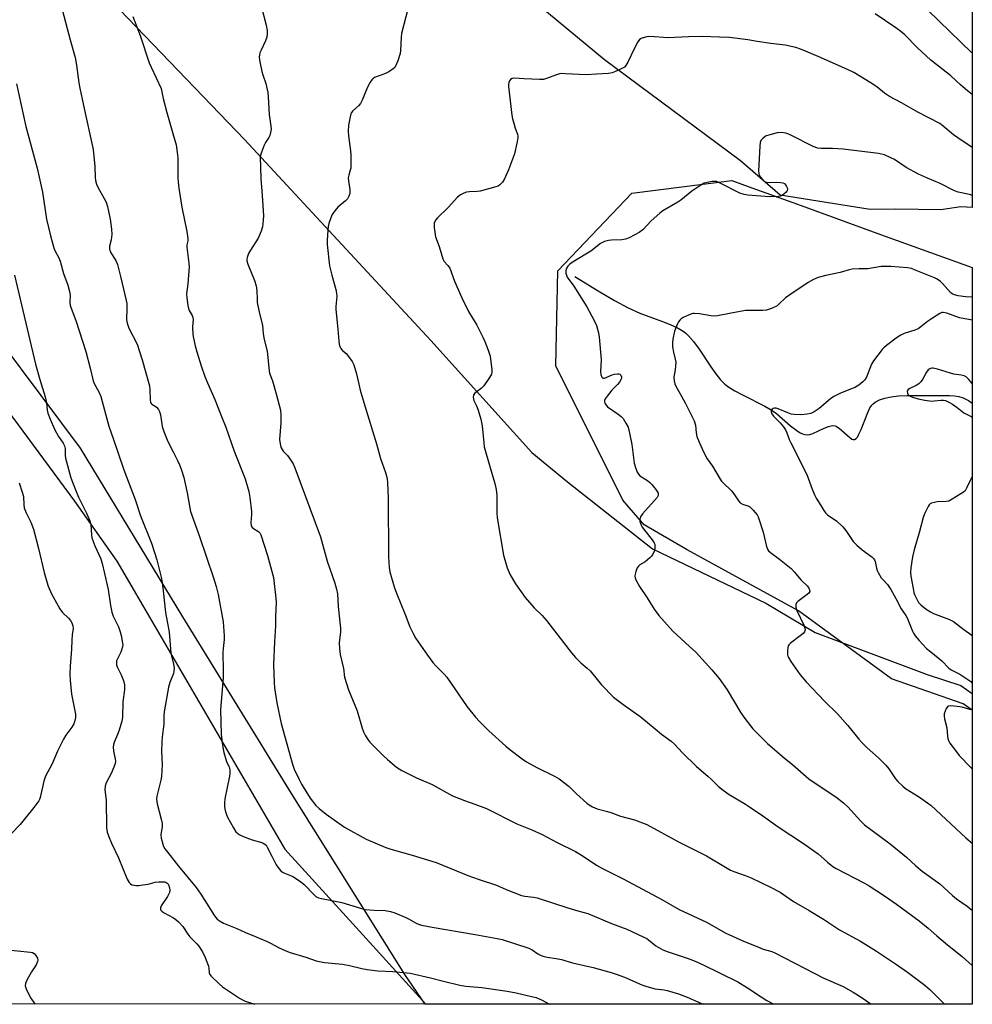
# Model space of a CAD drawing. Units: inches. Extents: x 1201772 to 1207771, y 557457 to 561457.
# Drawn here: x 1207408 to 1207771, y 557457 to 557832 of the extents above; entities that cross this region are included whole.
import ezdxf

# ---------------------------------------------------------------- set-up
doc = ezdxf.new("R2010")
doc.units = ezdxf.units.IN
doc.header["$MEASUREMENT"] = 0
for name, color, linetype in [('HYDRO-Single Line Stream', 4, 'Continuous'), ('NTRL-Farm Land', 3, 'Continuous'), ('NTRL-Trees', 3, 'Continuous'), ('Undefined', 1, 'Continuous')]:
    doc.layers.add(name, color=color, linetype=linetype)

msp = doc.modelspace()

# ---------------------------------------------------------------- linework, layer by layer
at = {"layer": 'HYDRO-Single Line Stream'}
msp.add_lwpolyline([(1207619.62, 557733.96), (1207628.48, 557728.53), (1207634.75, 557724.86), (1207639.99, 557722.05), (1207644.46, 557719.97), (1207653.03, 557716.83), (1207656.02, 557715.66), (1207659.02, 557714.28), (1207660.97, 557713.13), (1207661.96, 557712.35), (1207662.94, 557711.43), (1207664.89, 557709.2), (1207667.05, 557706.25), (1207671.52, 557699.51), (1207673.36, 557696.87), (1207675.18, 557694.58), (1207676.76, 557692.99), (1207678.39, 557691.77), (1207680.64, 557690.38), (1207683.52, 557688.84), (1207692.02, 557684.58), (1207694.43, 557683.19), (1207696.49, 557681.77), (1207701.91, 557677.07), (1207704.23, 557675.27), (1207705.53, 557674.46), (1207706.46, 557674.01), (1207707.35, 557673.72), (1207708.19, 557673.6), (1207709.2, 557673.75), (1207710.38, 557674.14), (1207714.72, 557676.16), (1207716.37, 557676.82), (1207717.85, 557677.16), (1207718.86, 557677.1), (1207719.45, 557676.86), (1207720.41, 557676.23), (1207724.46, 557672.6), (1207725.29, 557672.03), (1207725.76, 557671.85), (1207726.31, 557671.89), (1207726.84, 557672.22), (1207727.35, 557672.8), (1207727.84, 557673.59), (1207728.8, 557675.64), (1207731.3, 557682.19), (1207732.13, 557683.89), (1207732.82, 557684.92), (1207733.34, 557685.44), (1207734.13, 557686.07), (1207735.81, 557686.96), (1207737.77, 557687.62), (1207740.3, 557688.14), (1207743.03, 557688.45), (1207746.22, 557688.61), (1207756.95, 557688.57), (1207759.82, 557688.62), (1207762.48, 557688.57), (1207764.39, 557688.45), (1207766.02, 557688.22), (1207767.69, 557687.71), (1207769.75, 557686.66), (1207771.17, 557685.68)], dxfattribs=at)
at = {"layer": 'NTRL-Farm Land'}
for points in [[(1207771.19, 557926.32), (1207771.18, 557760.29), (1207766.76, 557760.55), (1207759.16, 557759.42), (1207741.95, 557759.67), (1207732.19, 557759.55), (1207697.92, 557765.04), (1207682.8, 557778.13), (1207630.94, 557816.57), (1207588.28, 557852.04)], [(1207433.38, 557849.01), (1207493.68, 557786.26), (1207564.68, 557709.61), (1207603.21, 557666.86), (1207616.81, 557655.76), (1207649.17, 557630.16), (1207692.43, 557609.47), (1207711.2, 557598.34), (1207753.96, 557582.32), (1207766.76, 557578.06), (1207771.17, 557575.05), (1207771.16, 557456.56), (1207562.51, 557456.58), (1207554.84, 557467.94), (1207511.51, 557536.95), (1207470.18, 557604.3), (1207431.16, 557668.58), (1207385.64, 557729.33)]]:
    msp.add_lwpolyline(points, dxfattribs=at)
at = {"layer": 'NTRL-Trees'}
for points in [[(1207531.19, 557491.38), (1207562.84, 557456.58), (1206401.82, 557456.7), (1206403.08, 557457.95), (1206406.66, 557461.53), (1206517.71, 557574.02), (1206623.42, 557668.78), (1206628.99, 557674.27), (1206857.49, 557876.91), (1207065.09, 558014.87), (1207096, 558025.69), (1207134.67, 557997.06), (1207297.55, 557802.52), (1207311.72, 557785.4), (1207350.32, 557745.47), (1207383.6, 557709.52), (1207428.86, 557648.29), (1207444.91, 557625.49), (1207509.09, 557515.69)], [(1207771.18, 557737.38), (1207771.17, 557568.74), (1207767.72, 557571.04), (1207740.39, 557580.61), (1207704.86, 557606.57), (1207662.49, 557629.8), (1207646.09, 557639.37), (1207637.96, 557648.67), (1207612.42, 557699.92), (1207613.14, 557736.09), (1207641.35, 557765.75), (1207679.54, 557770.52), (1207687.09, 557767.83), (1207704.48, 557761.53), (1207736.15, 557750.06)]]:
    msp.add_lwpolyline(points, close=True, dxfattribs=at)
at = {"layer": 'Undefined'}
for points, elevation in [([(1207423, 557840.17), (1207427.15, 557824.15), (1207429.05, 557817.5), (1207429.56, 557814.57), (1207430.47, 557807.86), (1207430.83, 557805.81), (1207432.2, 557799.11), (1207435.92, 557782.43), (1207436.63, 557775.96), (1207436.71, 557771.69), (1207436.86, 557770.57), (1207437.25, 557769.16), (1207437.68, 557768.07), (1207440.19, 557763.69), (1207440.85, 557762.37), (1207441.35, 557760.68), (1207442.46, 557755.8), (1207442.9, 557752.04), (1207443.03, 557750.01), (1207442.78, 557747.98), (1207442.18, 557745.56), (1207442.21, 557744.28), (1207442.36, 557743.77), (1207442.73, 557743.03), (1207444.52, 557740.13), (1207445.16, 557738.61), (1207446.48, 557733.51), (1207448.54, 557724.81), (1207448.72, 557723.64), (1207448.79, 557721.86), (1207448.6, 557717.53), (1207448.85, 557716.14), (1207449.52, 557714.25), (1207452.69, 557708.14), (1207454.59, 557702.27), (1207457.37, 557692.33), (1207457.57, 557690.79), (1207457.62, 557686.99), (1207457.83, 557685.99), (1207458.06, 557685.59), (1207458.37, 557685.28), (1207459.53, 557684.62), (1207460.15, 557684.12), (1207460.82, 557683.28), (1207461.23, 557682.57), (1207461.61, 557681.21), (1207462.2, 557676.86), (1207462.83, 557674.91), (1207464.35, 557671.09), (1207466.5, 557667.14), (1207468.15, 557663.79), (1207468.98, 557661.96), (1207469.77, 557659.81), (1207470.5, 557657.31), (1207471.83, 557651.56), (1207472.75, 557645.79), (1207473.05, 557644.44), (1207476.52, 557634.86), (1207481.82, 557619.15), (1207482.81, 557615.81), (1207483.56, 557612.81), (1207485.54, 557602.31), (1207485.93, 557597.08), (1207485.87, 557595.62), (1207485.46, 557592.13), (1207485.36, 557590.69), (1207485.56, 557583.83), (1207485.52, 557580.96), (1207484.5, 557568.92), (1207484.72, 557559.59), (1207485.23, 557555.25), (1207485.77, 557552.6), (1207486.61, 557549.47), (1207486.94, 557548.68), (1207487.82, 557547.04), (1207487.97, 557546.55), (1207488.06, 557545.78), (1207488.04, 557544.73), (1207487.88, 557543.57), (1207486.21, 557534.85), (1207486.07, 557533.41), (1207486.06, 557531.96), (1207486.18, 557531.11), (1207486.46, 557529.99), (1207487.21, 557527.95), (1207489.42, 557523.82), (1207490.39, 557522.33), (1207490.97, 557521.76), (1207491.62, 557521.27), (1207492.86, 557520.61), (1207496.63, 557519.26), (1207500.21, 557518.25), (1207500.73, 557518.02), (1207501.45, 557517.56), (1207501.86, 557517.18), (1207502.35, 557516.47), (1207504.02, 557513), (1207505.78, 557509.75), (1207506.74, 557508.3), (1207507.49, 557507.46), (1207508.12, 557506.93), (1207508.61, 557506.65), (1207511.25, 557505.67), (1207512.02, 557505.31), (1207515.01, 557503.38), (1207516.35, 557502.25), (1207520.2, 557498.23), (1207520.88, 557497.7), (1207521.88, 557497.17), (1207522.95, 557496.86), (1207526.37, 557496.24), (1207530.76, 557495.31), (1207537.94, 557493.18), (1207539.66, 557492.75), (1207543.04, 557492.44), (1207547.24, 557492.29), (1207549.33, 557491.95), (1207550.99, 557491.39), (1207555.15, 557489.68), (1207556.22, 557489.16), (1207559.17, 557487.43), (1207560.05, 557487.06), (1207561.18, 557486.74), (1207565.23, 557485.94), (1207581.62, 557483.18), (1207590.04, 557481.63), (1207591.9, 557481.22), (1207602.06, 557477.95), (1207603.36, 557477.28), (1207605.52, 557475.82), (1207606.8, 557475.17), (1207607.87, 557474.75), (1207609.01, 557474.5), (1207612.5, 557474), (1207614.55, 557473.61), (1207618.78, 557472.41), (1207626.56, 557470.55), (1207633.44, 557468.69), (1207635.43, 557468.09), (1207638.51, 557466.95), (1207645.19, 557464.02), (1207647.12, 557463.34), (1207650.23, 557462.48), (1207653.7, 557462.05), (1207654.83, 557461.84), (1207659.19, 557460.56), (1207662.49, 557459.25), (1207667.68, 557457), (1207668.51, 557456.57)], 496), ([(1207771.18, 557819.06), (1207750.09, 557839.7)], 492), ([(1207500.06, 557837.21), (1207501.94, 557829.75), (1207502.25, 557827.76), (1207502.31, 557826.34), (1207502.12, 557825.2), (1207501.69, 557823.83), (1207499.94, 557820.28), (1207499.5, 557819.25), (1207499.32, 557818.44), (1207499.3, 557817.6), (1207499.55, 557815.84), (1207500.28, 557812.17), (1207500.66, 557810.84), (1207501.77, 557807.58), (1207502.53, 557804.17), (1207502.7, 557802.42), (1207503.08, 557795.69), (1207503.73, 557791.35), (1207503.79, 557790.19), (1207503.6, 557788.83), (1207503.29, 557787.78), (1207502.9, 557787.03), (1207501.67, 557785.11), (1207501.14, 557784.05), (1207499.95, 557780.99), (1207499.66, 557779.56), (1207499.83, 557771.36), (1207500.36, 557764.85), (1207500.83, 557757.13), (1207500.8, 557755.41), (1207500.54, 557752.87), (1207500.06, 557751.25), (1207498.87, 557748.64), (1207495.9, 557744.02), (1207495.19, 557742.77), (1207494.69, 557741.23), (1207494.58, 557740.44), (1207494.59, 557739.96), (1207494.92, 557738.73), (1207497.45, 557732.43), (1207498.1, 557730.46), (1207498.37, 557728.49), (1207498.43, 557725.21), (1207498.53, 557724.03), (1207499.39, 557719.94), (1207500.46, 557715.49), (1207500.75, 557712.15), (1207501.11, 557709.94), (1207502.33, 557705.58), (1207503, 557698.07), (1207503.24, 557697.18), (1207504.28, 557694.27), (1207505.75, 557689.29), (1207507.33, 557682.98), (1207507.47, 557681.28), (1207507.47, 557678.16), (1207506.99, 557671.81), (1207507.06, 557670.95), (1207507.34, 557669.55), (1207507.59, 557668.74), (1207507.95, 557668.02), (1207508.43, 557667.37), (1207510.02, 557665.72), (1207510.7, 557664.89), (1207512.16, 557662.58), (1207512.84, 557661.03), (1207522.63, 557634.7), (1207525.2, 557625.43), (1207528.12, 557617.08), (1207528.71, 557614.78), (1207529.05, 557613.04), (1207529.38, 557608.14), (1207530.23, 557599.98), (1207530.23, 557598.51), (1207529.75, 557594.4), (1207529.85, 557592.17), (1207530.18, 557589.93), (1207531.44, 557584.57), (1207531.55, 557583.72), (1207531.59, 557582.15), (1207531.74, 557581.29), (1207533.25, 557576.46), (1207536.6, 557568.49), (1207538.5, 557561.84), (1207538.98, 557560.44), (1207539.65, 557559.17), (1207540.72, 557557.45), (1207541.41, 557556.53), (1207542.22, 557555.67), (1207546.65, 557551.29), (1207548.15, 557549.91), (1207551.66, 557547), (1207552.66, 557546.32), (1207553.69, 557545.74), (1207559.27, 557542.9), (1207565.17, 557540.35), (1207572.93, 557536.02), (1207577.53, 557534.26), (1207581.49, 557532.9), (1207585.91, 557531.14), (1207597.55, 557525.36), (1207603.18, 557523.07), (1207607.22, 557521.27), (1207612.82, 557518.25), (1207619.83, 557514.75), (1207622.82, 557512.99), (1207627.9, 557509.65), (1207630.14, 557508.35), (1207638.07, 557504.38), (1207652.77, 557496.49), (1207659.41, 557492.76), (1207669.88, 557487.86), (1207677.17, 557483.68), (1207683.66, 557480.73), (1207689.59, 557478.29), (1207691.46, 557477.61), (1207694.79, 557476.67), (1207695.9, 557476.23), (1207714.58, 557466.54), (1207721.93, 557463.3), (1207725.72, 557461.19), (1207729.16, 557459.02), (1207732.56, 557456.56)], 492), ([(1207555.87, 557835.93), (1207553.56, 557826.56), (1207553.39, 557825.12), (1207553.12, 557820.16), (1207552.97, 557819), (1207552.11, 557816.25), (1207551.26, 557814.13), (1207550.96, 557813.68), (1207550.37, 557813.12), (1207548.71, 557812.06), (1207547.42, 557811.42), (1207543.28, 557809.78), (1207542.54, 557809.36), (1207542.14, 557809), (1207541.53, 557808.11), (1207540.5, 557806.11), (1207538.48, 557801.22), (1207537.84, 557799.92), (1207537.1, 557799.06), (1207534.95, 557797.15), (1207534.48, 557796.56), (1207534.2, 557795.96), (1207533.93, 557794.89), (1207533.35, 557791.66), (1207533.16, 557789.36), (1207533.25, 557787.64), (1207534.08, 557781.92), (1207534.22, 557780.2), (1207534.22, 557777.02), (1207534.14, 557775.3), (1207533.98, 557774.47), (1207533.41, 557772.65), (1207533.22, 557771.59), (1207533.28, 557770.47), (1207533.81, 557767.08), (1207533.84, 557766.23), (1207533.77, 557765.66), (1207533.47, 557764.55), (1207532.94, 557763.56), (1207532.16, 557762.78), (1207529.28, 557760.36), (1207528.13, 557759.03), (1207527.13, 557757.61), (1207526.55, 557756.33), (1207525.86, 557754.17), (1207525.59, 557753.08), (1207525.42, 557751.59), (1207525.19, 557747.71), (1207525.19, 557746.23), (1207526.12, 557738.08), (1207526.94, 557734.47), (1207528.51, 557729.05), (1207528.78, 557727.66), (1207528.83, 557726.32), (1207528.51, 557722.57), (1207528.49, 557721.42), (1207529.29, 557713.91), (1207529.57, 557709.32), (1207529.73, 557708.19), (1207529.98, 557707.36), (1207530.36, 557706.6), (1207530.91, 557705.97), (1207532.39, 557704.58), (1207533.33, 557703.48), (1207534.72, 557701.63), (1207535.38, 557700.35), (1207536.32, 557696.93), (1207537.8, 557690.7), (1207539.49, 557684.73), (1207543.94, 557670.19), (1207545.46, 557664.59), (1207547.4, 557659.24), (1207548.04, 557657.05), (1207548.2, 557655.31), (1207548.42, 557649.47), (1207548.51, 557627.1), (1207548.81, 557623.07), (1207549.09, 557621.36), (1207550.72, 557615.69), (1207551.6, 557613.29), (1207554.97, 557605.13), (1207556.72, 557600.39), (1207557.92, 557597.85), (1207559.04, 557596.01), (1207563.46, 557589.63), (1207565.48, 557586.86), (1207566.6, 557585.62), (1207569.84, 557582.38), (1207570.79, 557581.26), (1207578.58, 557569.91), (1207581.73, 557565.99), (1207583.27, 557564.3), (1207586.81, 557560.85), (1207593.3, 557554.98), (1207594.86, 557553.67), (1207599.5, 557550.19), (1207601.17, 557549.05), (1207605.17, 557546.82), (1207611.83, 557543.54), (1207613.59, 557542.5), (1207617.49, 557539.57), (1207620.23, 557536.77), (1207624.18, 557533.26), (1207625.1, 557532.54), (1207626.3, 557531.84), (1207628.1, 557531.05), (1207632.03, 557530.11), (1207633.39, 557529.7), (1207637.09, 557528.24), (1207642.42, 557526.86), (1207647.05, 557525.07), (1207659.13, 557518.47), (1207669.82, 557513.18), (1207677.04, 557508.82), (1207679, 557507.73), (1207680.3, 557507.15), (1207684.95, 557505.52), (1207686.81, 557504.78), (1207694.26, 557501.2), (1207697.86, 557499.32), (1207703.03, 557495.79), (1207708.94, 557492.36), (1207714.5, 557488.99), (1207720.58, 557485.01), (1207728.5, 557480.57), (1207734.61, 557476.86), (1207742.27, 557471.77), (1207746.46, 557468.8), (1207752.6, 557464.24), (1207754.97, 557462.19), (1207759.43, 557457.73), (1207760.55, 557456.56)], 490), ([(1207771.18, 557803.38), (1207769.36, 557804.8), (1207766.68, 557807.05), (1207763.02, 557810.47), (1207755.35, 557816.5), (1207750.34, 557821.12), (1207745.4, 557826.11), (1207743.91, 557827.38), (1207742.07, 557828.75), (1207734.08, 557834.13)], 490), ([(1207451.05, 557833.07), (1207453.88, 557825.83), (1207457.34, 557815.39), (1207458.03, 557813.75), (1207461.82, 557805.67), (1207462.66, 557801.9), (1207463.99, 557796.52), (1207466.37, 557788.55), (1207467.53, 557784.17), (1207467.98, 557781.25), (1207468.2, 557779.2), (1207468.18, 557775.18), (1207468.26, 557771.73), (1207468.36, 557769.99), (1207468.61, 557767.63), (1207469.69, 557760.44), (1207471.62, 557751.09), (1207472.07, 557748.48), (1207472.07, 557747.63), (1207471.67, 557746.06), (1207471.61, 557745.13), (1207472.44, 557739.08), (1207472.54, 557737.62), (1207472.01, 557731.15), (1207471.58, 557727.35), (1207471.62, 557725.88), (1207472, 557722.9), (1207472.24, 557721.74), (1207472.55, 557720.97), (1207473.68, 557719.17), (1207473.95, 557718.42), (1207474.01, 557717.6), (1207473.87, 557714.74), (1207473.94, 557711.84), (1207474.15, 557710.42), (1207474.83, 557707.59), (1207475.44, 557705.32), (1207477.11, 557699.88), (1207478.56, 557695.82), (1207479.5, 557693.42), (1207482.28, 557687.04), (1207484.94, 557680.64), (1207486.48, 557676.62), (1207489.72, 557667.36), (1207493.91, 557656.8), (1207495.31, 557652.03), (1207495.71, 557649.71), (1207496.31, 557644.43), (1207496.3, 557643.29), (1207496.09, 557640.17), (1207496.2, 557639.13), (1207496.38, 557638.69), (1207496.76, 557638.22), (1207499.16, 557636.66), (1207499.52, 557636.26), (1207499.92, 557635.51), (1207502.36, 557627.58), (1207504.67, 557619.25), (1207505.59, 557611.43), (1207505.67, 557609.78), (1207505.5, 557604.39), (1207505.51, 557600.82), (1207505.14, 557594.7), (1207504.74, 557586.14), (1207504.95, 557579.26), (1207505.15, 557577.21), (1207506.01, 557571.44), (1207507.58, 557563.56), (1207511.96, 557548.12), (1207512.59, 557546.24), (1207514.44, 557542.25), (1207515.42, 557540.44), (1207518.75, 557535.14), (1207520.88, 557532.36), (1207522.09, 557531.15), (1207524.77, 557529.02), (1207531.79, 557524.03), (1207540.06, 557519.48), (1207547.49, 557516.38), (1207549.44, 557515.69), (1207557.57, 557513.42), (1207566.72, 557510.61), (1207572.27, 557508.27), (1207578.77, 557505.72), (1207583.14, 557504.11), (1207589.72, 557501.94), (1207593.39, 557500.32), (1207599.22, 557498.08), (1207600.53, 557497.78), (1207603.84, 557497.45), (1207605.21, 557497.18), (1207616.97, 557493.38), (1207620.82, 557492.23), (1207624.55, 557491.23), (1207633.57, 557487.4), (1207639.38, 557485.15), (1207645.67, 557482.32), (1207647.01, 557481.65), (1207647.74, 557481.18), (1207650.48, 557478.9), (1207653.22, 557477.37), (1207654.85, 557476.73), (1207662.83, 557474.06), (1207665.45, 557472.99), (1207668.58, 557471.55), (1207681.75, 557465.08), (1207685.47, 557462.88), (1207690.67, 557459.4), (1207692.87, 557458.05), (1207695.54, 557456.57)], 494), ([(1207771.18, 557783.17), (1207765.65, 557786.82), (1207763.99, 557788.04), (1207760.08, 557791.35), (1207758.81, 557792.27), (1207750.4, 557796.58), (1207744.2, 557800.16), (1207739.65, 557802.64), (1207737.76, 557803.86), (1207734.73, 557806.26), (1207732.25, 557807.99), (1207725.98, 557811.71), (1207723.56, 557812.86), (1207712.45, 557817.8), (1207706.03, 557820.47), (1207703.85, 557821.25), (1207699.8, 557822.17), (1207694.31, 557822.75), (1207689.16, 557823.56), (1207685.56, 557824.22), (1207678.61, 557825.04), (1207674.84, 557825.28), (1207668.3, 557825.47), (1207662.94, 557825.35), (1207655.2, 557824.93), (1207648.24, 557825.52), (1207647.11, 557825.37), (1207645.73, 557825.02), (1207644.95, 557824.74), (1207644.29, 557824.29), (1207643.61, 557823.38), (1207642.18, 557820.78), (1207639.82, 557815.64), (1207639.11, 557814.39), (1207638.5, 557813.82), (1207637.77, 557813.38), (1207635.15, 557812.11), (1207633.81, 557811.57), (1207632.41, 557811.34), (1207627.88, 557811.17), (1207623.94, 557810.86), (1207616.03, 557811.3), (1207614.57, 557811.31), (1207613.73, 557811.18), (1207612.62, 557810.87), (1207608.79, 557809.4), (1207607.67, 557809.11), (1207606.2, 557809.06), (1207600.27, 557809.28), (1207596.48, 557809.61), (1207595.71, 557809.46), (1207595.08, 557809.02), (1207594.76, 557808.62), (1207594.48, 557807.94), (1207594.36, 557807.17), (1207594.36, 557806.47), (1207595.64, 557795.54), (1207595.88, 557794.11), (1207596.33, 557792.44), (1207596.92, 557790.52), (1207597.75, 557788.25), (1207597.91, 557787.43), (1207597.91, 557786.86), (1207597.55, 557784.81), (1207596.56, 557780.79), (1207594.31, 557774.69), (1207592.62, 557770.93), (1207591.98, 557769.97), (1207591, 557768.96), (1207590.33, 557768.46), (1207589.53, 557768.11), (1207583.51, 557766.56), (1207582.36, 557766.42), (1207579.45, 557766.26), (1207578.31, 557766.11), (1207577.24, 557765.75), (1207575.98, 557765.11), (1207574.88, 557764.18), (1207571.27, 557760.28), (1207567.22, 557756.31), (1207566.52, 557755.42), (1207566, 557754.27), (1207565.91, 557753.47), (1207565.95, 557752.61), (1207566.48, 557749.17), (1207567.82, 557745.46), (1207569.24, 557740.7), (1207569.78, 557739.76), (1207571.2, 557738.17), (1207571.91, 557737.11), (1207573.72, 557732.25), (1207576.51, 557725.91), (1207579.1, 557720.66), (1207582.2, 557715.49), (1207584.59, 557710.84), (1207585.31, 557709.23), (1207586.61, 557705.91), (1207587.34, 557703.65), (1207587.97, 557698.38), (1207587.99, 557697.52), (1207587.83, 557696.71), (1207587.13, 557695.44), (1207584.87, 557692.3), (1207584.06, 557691.47), (1207581.35, 557689.36), (1207580.92, 557688.74), (1207580.83, 557688.03), (1207581.13, 557686.75), (1207582.13, 557684.72), (1207582.78, 557683.08), (1207583.71, 557679.65), (1207584.24, 557677.03), (1207584.86, 557670.56), (1207585.08, 557669.12), (1207587.17, 557661.57), (1207589.13, 557655.05), (1207589.67, 557652.75), (1207589.91, 557650.68), (1207589.89, 557643.82), (1207589.97, 557642.04), (1207592.4, 557627.81), (1207593.8, 557622.97), (1207594.98, 557620.3), (1207597.05, 557616.83), (1207600.71, 557611.67), (1207604.16, 557607.74), (1207607.1, 557604.75), (1207608.8, 557602.9), (1207618.4, 557590.54), (1207619.88, 557588.75), (1207621.86, 557586.68), (1207624.36, 557584.7), (1207625.43, 557583.72), (1207629.75, 557578.38), (1207634.38, 557573.58), (1207638.4, 557570.53), (1207644.37, 557566.45), (1207650.21, 557561.52), (1207652.67, 557559.58), (1207656.33, 557556.88), (1207657.58, 557555.7), (1207660.69, 557552.41), (1207665.95, 557547.21), (1207670.31, 557543.54), (1207671.78, 557542.21), (1207674.44, 557539.57), (1207676.19, 557538.17), (1207678.52, 557536.54), (1207684.64, 557532.83), (1207686.63, 557531.54), (1207691.28, 557528.42), (1207697.16, 557524.26), (1207706.77, 557517.81), (1207712.39, 557513.86), (1207715.95, 557510.71), (1207718.01, 557509.09), (1207719.29, 557508.36), (1207730.04, 557502.73), (1207731.82, 557501.72), (1207737.64, 557497.88), (1207742.23, 557494.73), (1207750.88, 557488.4), (1207754.29, 557485.61), (1207757.68, 557482.62), (1207761.75, 557479.2), (1207767.27, 557474.74), (1207771.16, 557471.35)], 488), ([(1207406.74, 557807.43), (1207410.2, 557791.14), (1207414.61, 557775.25), (1207416.63, 557766.11), (1207418.19, 557755.87), (1207419.67, 557749.52), (1207420.63, 557745.85), (1207421.04, 557744.51), (1207421.4, 557743.6), (1207422.85, 557741.14), (1207423.41, 557739.88), (1207424.66, 557735.16), (1207426.26, 557730.7), (1207426.88, 557728.24), (1207427.13, 557726.86), (1207427.08, 557724.04), (1207427.23, 557722.91), (1207429.34, 557717.16), (1207433.08, 557705.45), (1207434.8, 557699.03), (1207435.9, 557694.23), (1207436.32, 557693.16), (1207438.24, 557689.82), (1207438.9, 557688.28), (1207441.11, 557679.71), (1207441.9, 557676.9), (1207443.55, 557672.3), (1207447.66, 557660.25), (1207451.96, 557649), (1207453.99, 557642.72), (1207458.13, 557632.38), (1207460.21, 557626.05), (1207461.81, 557619.33), (1207462.19, 557617.31), (1207462.65, 557614.12), (1207463.49, 557605.89), (1207464.91, 557598.45), (1207465.61, 557590.36), (1207466.62, 557586.23), (1207466.78, 557584.83), (1207466.72, 557583.42), (1207466.56, 557582.6), (1207465.16, 557579.19), (1207464.64, 557577.51), (1207463.03, 557568.03), (1207462.91, 557566.59), (1207462.94, 557563.32), (1207462.3, 557558.58), (1207462.16, 557556.52), (1207462.06, 557552.97), (1207462.25, 557548.01), (1207461.98, 557543.43), (1207461.78, 557542.03), (1207460.67, 557537.93), (1207460.28, 557535.88), (1207460.14, 557534.71), (1207460.2, 557533.85), (1207460.37, 557533.01), (1207461.9, 557527.17), (1207462.22, 557525.53), (1207462.21, 557524.37), (1207461.8, 557521.21), (1207461.84, 557519.87), (1207462.48, 557517.59), (1207462.81, 557516.77), (1207463.33, 557515.81), (1207464.35, 557514.43), (1207468.42, 557509.28), (1207475.22, 557501.09), (1207476.95, 557498.56), (1207482.17, 557490.33), (1207482.68, 557489.62), (1207483.23, 557489.05), (1207484.38, 557488.21), (1207485.62, 557487.5), (1207490.69, 557485.44), (1207494.04, 557483.89), (1207497.52, 557482.57), (1207502.3, 557480.52), (1207503.6, 557479.9), (1207506.83, 557478.13), (1207509.35, 557476.95), (1207511.02, 557476.37), (1207517, 557474.56), (1207520.94, 557473.18), (1207522.24, 557472.82), (1207524.19, 557472.53), (1207531.02, 557471.88), (1207533.66, 557471.36), (1207538.34, 557470.18), (1207540.38, 557469.86), (1207544.53, 557469.38), (1207550.16, 557469.13), (1207556.8, 557468.41), (1207564.61, 557466.67), (1207569.49, 557465.34), (1207575.72, 557463.83), (1207578, 557463.52), (1207584.16, 557463.02), (1207593.77, 557461.53), (1207597.19, 557460.91), (1207603.14, 557459.58), (1207604.82, 557459.13), (1207607.2, 557458.12), (1207609.66, 557456.75), (1207610.15, 557456.58)], 498), ([(1207771.18, 557764.9), (1207770.11, 557765.24), (1207765.81, 557766.14), (1207764.44, 557766.6), (1207758.91, 557769.47), (1207754.11, 557771.43), (1207750.64, 557772.96), (1207745.93, 557775.58), (1207741.49, 557778.61), (1207740.17, 557779.27), (1207737.72, 557780.33), (1207736.61, 557780.68), (1207735.45, 557780.88), (1207721.98, 557782.57), (1207717.88, 557782.78), (1207713.41, 557782.79), (1207712.27, 557782.93), (1207710.51, 557783.55), (1207701.93, 557787.92), (1207700.87, 557788.4), (1207700.06, 557788.65), (1207698.43, 557788.83), (1207696.78, 557788.76), (1207693.94, 557788.05), (1207692.31, 557787.44), (1207691.25, 557786.63), (1207690.58, 557785.82), (1207690.29, 557785.07), (1207690.13, 557783.63), (1207689.69, 557774.16), (1207689.72, 557773.3), (1207689.94, 557772.52), (1207690.38, 557771.83), (1207691.29, 557770.79), (1207691.9, 557770.25), (1207692.6, 557769.91), (1207693.7, 557769.81), (1207696.62, 557769.91), (1207698.07, 557769.87), (1207698.89, 557769.75), (1207699.59, 557769.39), (1207699.95, 557768.98), (1207700.39, 557768.25), (1207700.67, 557767.48), (1207700.69, 557766.99), (1207700.49, 557766.55), (1207700.16, 557766.14), (1207699.3, 557765.38), (1207698.59, 557764.88), (1207698.08, 557764.63), (1207697.28, 557764.44), (1207693.87, 557764.31), (1207685.54, 557764.98), (1207684.17, 557765.29), (1207682.55, 557765.81), (1207674.99, 557769.62), (1207673.66, 557770.14), (1207672.84, 557770.24), (1207672, 557770.17), (1207670.03, 557769.83), (1207668.94, 557769.52), (1207667.64, 557768.84), (1207664.18, 557766.56), (1207660.01, 557763.11), (1207658.91, 557762.3), (1207653.23, 557758.98), (1207651.99, 557758.16), (1207648.69, 557755.24), (1207645.5, 557751.77), (1207644.09, 557750.8), (1207640.28, 557748.72), (1207638.97, 557748.17), (1207637.55, 557747.97), (1207633.57, 557747.85), (1207632.49, 557747.75), (1207630.92, 557747.29), (1207629.42, 557746.57), (1207625.68, 557743.7), (1207618.97, 557739.61), (1207617.65, 557738.66), (1207616.89, 557737.87), (1207616.34, 557736.97), (1207616.12, 557736.03), (1207616.16, 557735.24), (1207616.39, 557734.45), (1207616.74, 557733.76), (1207619.18, 557730.33), (1207624.15, 557722.43), (1207627.01, 557717.19), (1207627.83, 557715.31), (1207628.66, 557712.54), (1207628.95, 557710.82), (1207629.62, 557702.36), (1207629.42, 557697.67), (1207629.57, 557696.58), (1207629.89, 557695.63), (1207630.27, 557695.19), (1207630.9, 557695.2), (1207633.9, 557696.49), (1207634.74, 557696.71), (1207635.84, 557696.86), (1207636.36, 557696.85), (1207636.79, 557696.71), (1207637.12, 557696.42), (1207637.4, 557695.78), (1207637.44, 557695.31), (1207637.31, 557694.84), (1207636.6, 557693.68), (1207635.87, 557692.81), (1207633.77, 557690.63), (1207631.89, 557688.34), (1207631.23, 557687.41), (1207630.95, 557686.68), (1207630.96, 557686.17), (1207631.11, 557685.67), (1207631.51, 557684.95), (1207632.11, 557684.36), (1207636.18, 557681.55), (1207637.31, 557680.67), (1207638.04, 557679.82), (1207639.11, 557678.13), (1207639.89, 557676.62), (1207640.37, 557674.92), (1207641.39, 557669.97), (1207642.25, 557662.85), (1207642.72, 557661.24), (1207643.43, 557659.35), (1207643.83, 557658.61), (1207644.39, 557658.01), (1207647.32, 557656.19), (1207648.2, 557655.51), (1207648.98, 557654.64), (1207650.46, 557652.78), (1207650.96, 557652.07), (1207651.34, 557651.35), (1207651.42, 557650.9), (1207651.36, 557650.5), (1207650.98, 557649.79), (1207645.43, 557643.54), (1207644.64, 557642.34), (1207644.47, 557641.85), (1207644.41, 557641.38), (1207644.46, 557640.66), (1207644.65, 557639.94), (1207644.94, 557639.21), (1207645.35, 557638.46), (1207646.2, 557637.29), (1207649.13, 557633.64), (1207649.9, 557632.45), (1207650.07, 557631.94), (1207650.15, 557631.14), (1207650.12, 557630.32), (1207649.96, 557629.53), (1207649.3, 557628.09), (1207648.79, 557627.42), (1207648.17, 557626.79), (1207646.38, 557625.24), (1207644.42, 557624.1), (1207643.83, 557623.58), (1207643.43, 557622.88), (1207642.92, 557621.58), (1207642.61, 557620.5), (1207642.53, 557619.7), (1207642.63, 557619.17), (1207642.91, 557618.38), (1207644.21, 557615.8), (1207647.16, 557611.55), (1207649.89, 557607.12), (1207651.6, 557604.73), (1207656.94, 557598.78), (1207658.45, 557597.35), (1207663.39, 557593), (1207665.76, 557590.75), (1207671.91, 557584.08), (1207674.67, 557580.71), (1207677.67, 557576.43), (1207682.96, 557567.67), (1207684.42, 557565.5), (1207687.52, 557561.62), (1207693.07, 557555.97), (1207699.52, 557550.43), (1207702.6, 557547.98), (1207708.79, 557542.55), (1207715.41, 557538.06), (1207719.12, 557535.67), (1207722.07, 557533.4), (1207723.76, 557531.85), (1207728.66, 557526.33), (1207730.11, 557524.94), (1207739.86, 557517.78), (1207746.08, 557512.64), (1207749.66, 557509.35), (1207752.07, 557507.28), (1207758.78, 557502.43), (1207763.59, 557498.03), (1207765.11, 557496.76), (1207769.21, 557493.99), (1207770.81, 557492.74), (1207771.16, 557492.41)], 486), ([(1207771.17, 557726.05), (1207768.77, 557726.24), (1207765.82, 557726.63), (1207764.39, 557726.97), (1207763.52, 557727.41), (1207762.89, 557727.92), (1207759.82, 557731.3), (1207759, 557732.1), (1207757.79, 557732.96), (1207756.74, 557733.48), (1207749.15, 557736.58), (1207747.94, 557737), (1207746.41, 557737.26), (1207740.17, 557737.83), (1207736.41, 557737.74), (1207731.33, 557736.92), (1207728, 557736.97), (1207725.36, 557736.78), (1207724.22, 557736.51), (1207720.84, 557735.45), (1207715.34, 557734.38), (1207712.38, 557733.62), (1207710.6, 557732.83), (1207708.64, 557731.72), (1207701.55, 557727.01), (1207699.94, 557725.81), (1207697.58, 557723.52), (1207696.71, 557722.84), (1207694.62, 557721.83), (1207692.71, 557721.13), (1207691.29, 557720.97), (1207686.08, 557721.09), (1207684.64, 557721.02), (1207678.57, 557719.93), (1207674.05, 557718.98), (1207672.92, 557718.85), (1207671.47, 557719), (1207667.1, 557719.8), (1207665.14, 557719.9), (1207664.59, 557719.83), (1207663.79, 557719.59), (1207660.93, 557718.3), (1207660.21, 557717.87), (1207659.64, 557717.37), (1207659.15, 557716.7), (1207658.6, 557715.65), (1207657.56, 557713.18), (1207656.98, 557710.08), (1207656.82, 557708.65), (1207656.9, 557707.19), (1207657.24, 557705.14), (1207657.93, 557702.42), (1207658.07, 557701.31), (1207658.05, 557699.89), (1207657.93, 557698.47), (1207657.31, 557695.56), (1207657.44, 557694.2), (1207657.72, 557693.13), (1207658.03, 557692.39), (1207661.66, 557685.78), (1207665.13, 557678.95), (1207665.58, 557677.27), (1207665.88, 557674.37), (1207666.19, 557672.97), (1207666.99, 557670.84), (1207668.8, 557666.94), (1207670.08, 557664.44), (1207672.16, 557661.71), (1207675.04, 557656.74), (1207675.54, 557656.03), (1207676.11, 557655.41), (1207679.4, 557652.26), (1207680.27, 557651.11), (1207681.98, 557648.52), (1207682.63, 557647.73), (1207683.49, 557647.22), (1207685.61, 557646.55), (1207686.36, 557646.16), (1207687.63, 557644.96), (1207689.13, 557643.15), (1207689.53, 557642.38), (1207689.84, 557641.57), (1207691.41, 557636.54), (1207692.73, 557631.02), (1207693.11, 557630.04), (1207693.48, 557629.47), (1207694.27, 557628.72), (1207697.64, 557626.24), (1207702.07, 557622.71), (1207703.29, 557621.42), (1207705.87, 557618.26), (1207708.15, 557616.1), (1207708.66, 557615.44), (1207709.03, 557614.75), (1207709.19, 557614.3), (1207709.2, 557613.87), (1207708.83, 557613.26), (1207707.75, 557612.34), (1207704.67, 557610.16), (1207704.18, 557609.58), (1207703.93, 557608.93), (1207703.87, 557608.46), (1207703.92, 557607.94), (1207704.3, 557606.61), (1207707.07, 557600.79), (1207707.35, 557599.99), (1207707.42, 557599.25), (1207707.17, 557598.52), (1207706.66, 557597.89), (1207705.57, 557596.99), (1207701.84, 557594.22), (1207701.27, 557593.63), (1207701.01, 557593.17), (1207700.8, 557592.36), (1207700.69, 557591.49), (1207700.69, 557589.77), (1207700.84, 557589.23), (1207701.08, 557588.72), (1207702.02, 557587.24), (1207705.53, 557582.15), (1207707.77, 557579.42), (1207714.79, 557572.12), (1207719.79, 557567.28), (1207723.67, 557562.84), (1207727.89, 557557.64), (1207729.03, 557556.34), (1207731.04, 557554.37), (1207735.41, 557550.56), (1207738.26, 557547.72), (1207739.36, 557546.36), (1207741.84, 557542.53), (1207742.77, 557541.49), (1207744.64, 557539.72), (1207745.75, 557538.82), (1207750.71, 557535.72), (1207754.09, 557533.4), (1207755.49, 557532.35), (1207768.68, 557519.98), (1207771.16, 557517.96)], 484), ([(1207405.93, 557734.47), (1207413.89, 557700.52), (1207415.56, 557694.67), (1207417.63, 557688.14), (1207418.1, 557685.89), (1207418.43, 557682.98), (1207418.68, 557681.87), (1207419.53, 557679.66), (1207421.18, 557675.84), (1207422.76, 557673.02), (1207424.53, 557670.48), (1207425.05, 557669.45), (1207425.24, 557668.38), (1207425.24, 557665.91), (1207425.39, 557664.79), (1207427.44, 557657.24), (1207429.15, 557652.69), (1207430.3, 557649.88), (1207433.44, 557643.73), (1207434.7, 557640.84), (1207435.01, 557639.46), (1207435.24, 557635.51), (1207435.44, 557634.4), (1207436.56, 557631.36), (1207438.82, 557626.41), (1207439.37, 557624.64), (1207440.2, 557620.82), (1207441.68, 557614.72), (1207442.54, 557608.62), (1207443.01, 557606.05), (1207443.55, 557604.56), (1207445.57, 557600.41), (1207446.24, 557598.52), (1207446.63, 557597.13), (1207447.17, 557594.25), (1207447.19, 557593.68), (1207447.1, 557592.87), (1207446.53, 557590.75), (1207445.07, 557587.95), (1207444.88, 557587.43), (1207444.79, 557586.69), (1207444.87, 557585.96), (1207445.13, 557585.18), (1207446.64, 557582.14), (1207447.43, 557580.28), (1207447.69, 557579.47), (1207447.89, 557578.38), (1207447.87, 557576.47), (1207447.3, 557571.88), (1207447.13, 557565.95), (1207446.86, 557564.52), (1207445.79, 557561.08), (1207445.19, 557559.4), (1207444.04, 557556.71), (1207443.75, 557555.59), (1207443.62, 557554.44), (1207443.63, 557553.29), (1207443.8, 557552.37), (1207444.38, 557550.17), (1207444.43, 557549.17), (1207444.32, 557548.39), (1207443.84, 557546.99), (1207442.79, 557544.5), (1207440.91, 557540.99), (1207440.56, 557539.65), (1207440.44, 557538.26), (1207440.85, 557534.32), (1207441.06, 557523.84), (1207441.26, 557522.13), (1207441.74, 557520.74), (1207442.87, 557518), (1207445.62, 557512.42), (1207448.94, 557504.31), (1207449.62, 557503.05), (1207450.12, 557502.54), (1207450.73, 557502.16), (1207451.55, 557501.92), (1207452.43, 557501.83), (1207453.33, 557501.84), (1207454.82, 557502.04), (1207456.89, 557502.42), (1207459.62, 557503.06), (1207461.02, 557503.23), (1207462.44, 557503.27), (1207463.26, 557503.19), (1207463.75, 557503.04), (1207464.38, 557502.57), (1207464.77, 557501.91), (1207465.06, 557500.91), (1207465.12, 557500.06), (1207465.01, 557499.2), (1207464.7, 557498.43), (1207464.28, 557497.68), (1207461.93, 557494.09), (1207461.57, 557493.17), (1207461.57, 557492.76), (1207461.65, 557492.57), (1207462.13, 557492.07), (1207462.78, 557491.62), (1207466.54, 557489.56), (1207467.41, 557488.92), (1207468.43, 557488.03), (1207470.09, 557486.21), (1207472.08, 557483.24), (1207472.79, 557482.31), (1207475.47, 557479.6), (1207476.18, 557478.77), (1207477.62, 557476.57), (1207478.6, 557474.42), (1207479.86, 557471.11), (1207480.03, 557470.3), (1207480.22, 557468.38), (1207480.41, 557467.92), (1207480.91, 557467.25), (1207483.95, 557464.36), (1207485.31, 557463.22), (1207491.75, 557458.87), (1207492.88, 557458.22), (1207493.96, 557457.73), (1207497.62, 557456.59)], 500), ([(1207407.72, 557655.3), (1207408.9, 557651.75), (1207409.32, 557650.09), (1207409.47, 557646.9), (1207409.65, 557645.8), (1207410.39, 557643.94), (1207412.17, 557640.38), (1207413.24, 557637.66), (1207415.1, 557630.27), (1207417.26, 557621.17), (1207418.23, 557617.57), (1207418.76, 557615.9), (1207420.05, 557613.09), (1207423.22, 557607.3), (1207424.29, 557605.95), (1207426.52, 557603.74), (1207427.27, 557602.89), (1207427.84, 557601.91), (1207428.22, 557600.86), (1207428.27, 557599.87), (1207427.93, 557597.38), (1207427.76, 557595.36), (1207427.73, 557591.99), (1207427.21, 557585.5), (1207427.09, 557582.35), (1207427.21, 557580.12), (1207427.72, 557574.82), (1207429.24, 557567.19), (1207429.21, 557565.84), (1207428.87, 557564.27), (1207428.54, 557563.48), (1207427.78, 557562.21), (1207425.47, 557559.13), (1207424.58, 557557.69), (1207422.28, 557553.07), (1207420.28, 557548.22), (1207417.78, 557543.57), (1207417.17, 557541.62), (1207415.76, 557535.42), (1207415.49, 557534.64), (1207415.23, 557534.13), (1207413.36, 557531.53), (1207410.16, 557527.69), (1207408.07, 557525.05), (1207404.82, 557521.7)], 502), ([(1207402.16, 557477.46), (1207412.01, 557476.5), (1207412.76, 557476.33), (1207413.42, 557475.97), (1207414.13, 557475.13), (1207414.66, 557474.14), (1207414.85, 557473.38), (1207414.77, 557472.87), (1207414.18, 557471.6), (1207412.46, 557469), (1207410.66, 557465.7), (1207410.11, 557464.43), (1207410.03, 557463.65), (1207410.24, 557462.86), (1207410.57, 557462.06), (1207412.12, 557458.92), (1207413.54, 557456.91), (1207413.79, 557456.6)], 502)]:
    msp.add_lwpolyline(points, dxfattribs=dict(at, elevation=elevation))
for points in [[(1207771.17, 557717.36, 482), (1207766.33, 557718.17, 482), (1207761.49, 557719.98, 482), (1207760.11, 557720.28, 482), (1207759.58, 557720.21, 482), (1207758.81, 557719.89, 482), (1207755.58, 557717.87, 482), (1207754.12, 557716.88, 482), (1207751.57, 557714.79, 482), (1207750.48, 557714.06, 482), (1207749.22, 557713.52, 482), (1207745.18, 557712.23, 482), (1207743.88, 557711.64, 482), (1207742.69, 557710.82, 482), (1207738.52, 557707.67, 482), (1207737.41, 557706.75, 482), (1207736.8, 557706.13, 482), (1207733.46, 557701.79, 482), (1207732.78, 557700.52, 482), (1207731.53, 557697.24, 482), (1207730.81, 557695.61, 482), (1207730.18, 557694.63, 482), (1207729.38, 557693.82, 482), (1207727.85, 557692.51, 482), (1207726.63, 557691.75, 482), (1207720.64, 557689.33, 482), (1207718.34, 557688.23, 482), (1207717.15, 557687.34, 482), (1207712.82, 557683.66, 482), (1207710.89, 557682.36, 482), (1207709.59, 557681.78, 482), (1207708.17, 557681.51, 482), (1207705.84, 557681.3, 482), (1207703.21, 557681.33, 482), (1207702.11, 557681.55, 482), (1207700.79, 557681.98, 482), (1207697.18, 557683.58, 482), (1207696.34, 557683.75, 482), (1207695.78, 557683.77, 482), (1207695.28, 557683.7, 482), (1207694.88, 557683.47, 482), (1207694.54, 557682.86, 482), (1207694.53, 557682.38, 482), (1207694.8, 557681.65, 482), (1207695.42, 557680.7, 482), (1207697.96, 557678.19, 482), (1207699.22, 557676.65, 482), (1207700.01, 557675.49, 482), (1207700.49, 557674.44, 482), (1207701.47, 557671.64, 482), (1207701.93, 557670.57, 482), (1207708.03, 557658.53, 482), (1207710.09, 557652.9, 482), (1207711.11, 557650.55, 482), (1207711.63, 557649.54, 482), (1207713.44, 557646.73, 482), (1207714.6, 557644.74, 482), (1207715.22, 557643.92, 482), (1207715.97, 557643.2, 482), (1207719.57, 557640.7, 482), (1207721.86, 557638.59, 482), (1207722.95, 557637.22, 482), (1207725.81, 557633.01, 482), (1207727.1, 557631.52, 482), (1207729.2, 557629.75, 482), (1207732.83, 557627.18, 482), (1207733.66, 557626.4, 482), (1207733.91, 557626.01, 482), (1207734.18, 557625.37, 482), (1207734.6, 557622.76, 482), (1207734.87, 557621.94, 482), (1207735.26, 557621.14, 482), (1207736.49, 557619.12, 482), (1207737.03, 557618.48, 482), (1207738.9, 557616.55, 482), (1207740.16, 557614.65, 482), (1207742.08, 557611.31, 482), (1207744.09, 557607.33, 482), (1207745.88, 557604.71, 482), (1207746.38, 557603.86, 482), (1207748.42, 557598.79, 482), (1207748.82, 557598, 482), (1207749.45, 557597.05, 482), (1207750.96, 557595.26, 482), (1207753.76, 557592.22, 482), (1207755.31, 557590.86, 482), (1207759.61, 557587.52, 482), (1207762.25, 557584.65, 482), (1207763.16, 557584.05, 482), (1207766.44, 557582.41, 482), (1207770.6, 557579.56, 482), (1207771.17, 557579.03, 482)], [(1207771.17, 557693.21, 480), (1207769.92, 557694.77, 480), (1207768.9, 557695.73, 480), (1207768.12, 557696.08, 480), (1207766.99, 557696.39, 480), (1207764.17, 557696.79, 480), (1207762.87, 557697.09, 480), (1207757.91, 557698.66, 480), (1207756.26, 557699.05, 480), (1207755.73, 557699.07, 480), (1207755.19, 557698.97, 480), (1207754.71, 557698.72, 480), (1207754.34, 557698.37, 480), (1207753.72, 557697.47, 480), (1207752.24, 557694.75, 480), (1207751.55, 557693.88, 480), (1207750.76, 557693.1, 480), (1207749.82, 557692.46, 480), (1207747.4, 557691.34, 480), (1207746.73, 557690.89, 480), (1207746.44, 557690.52, 480), (1207746.34, 557690.13, 480), (1207746.41, 557689.56, 480), (1207746.64, 557689.1, 480), (1207747.2, 557688.56, 480), (1207748.36, 557688.01, 480), (1207750.56, 557687.37, 480), (1207753.03, 557686.79, 480), (1207755.78, 557686.52, 480), (1207756.6, 557686.55, 480), (1207759.33, 557686.89, 480), (1207760.14, 557686.87, 480), (1207760.94, 557686.69, 480), (1207762.48, 557686.01, 480), (1207763.65, 557685.3, 480), (1207765.36, 557684.05, 480), (1207767.93, 557682, 480), (1207770.8, 557680.61, 480), (1207771.16, 557680.27, 480), (1207771.17, 557680.25, 480)], [(1207771.17, 557657.79, 480), (1207770.42, 557656.27, 480), (1207769.03, 557653.27, 480), (1207768.45, 557652.35, 480), (1207767.82, 557651.77, 480), (1207766.85, 557651.11, 480), (1207763.55, 557649.06, 480), (1207762.26, 557648.4, 480), (1207761.18, 557648.19, 480), (1207757.82, 557648.13, 480), (1207756.71, 557647.9, 480), (1207755.65, 557647.53, 480), (1207755.17, 557647.27, 480), (1207754.77, 557646.93, 480), (1207754.31, 557646.27, 480), (1207753.92, 557645.53, 480), (1207752.97, 557643.47, 480), (1207752.5, 557642.13, 480), (1207751.08, 557636.85, 480), (1207748.98, 557629.76, 480), (1207748.42, 557627.16, 480), (1207747.7, 557622.93, 480), (1207747.56, 557621.21, 480), (1207747.7, 557619.73, 480), (1207748.59, 557615.01, 480), (1207748.92, 557613.55, 480), (1207749.2, 557612.74, 480), (1207750.01, 557610.94, 480), (1207750.68, 557609.71, 480), (1207751.51, 557608.78, 480), (1207753.57, 557607.22, 480), (1207755.21, 557606.16, 480), (1207756.44, 557605.49, 480), (1207762.45, 557603.21, 480), (1207764, 557602.45, 480), (1207765.19, 557601.61, 480), (1207767.92, 557599.4, 480), (1207771.04, 557597.22, 480), (1207771.17, 557597.12, 480)], [(1207771.17, 557568.74, 482), (1207767.35, 557569.77, 482), (1207765.35, 557570.14, 482), (1207762.82, 557570.33, 482), (1207762.08, 557570.21, 482), (1207761.69, 557569.97, 482), (1207761.26, 557569.36, 482), (1207760.83, 557568.34, 482), (1207760.51, 557567.27, 482), (1207760.44, 557566.44, 482), (1207760.62, 557565.32, 482), (1207761.46, 557561.96, 482), (1207761.72, 557558.71, 482), (1207761.86, 557557.86, 482), (1207762.1, 557557.1, 482), (1207762.67, 557556.11, 482), (1207765.11, 557552.82, 482), (1207766.22, 557551.46, 482), (1207770.5, 557546.97, 482), (1207771.16, 557546.29, 482)]]:
    msp.add_polyline3d(points, dxfattribs=at)

doc.saveas('drawing.dxf')
